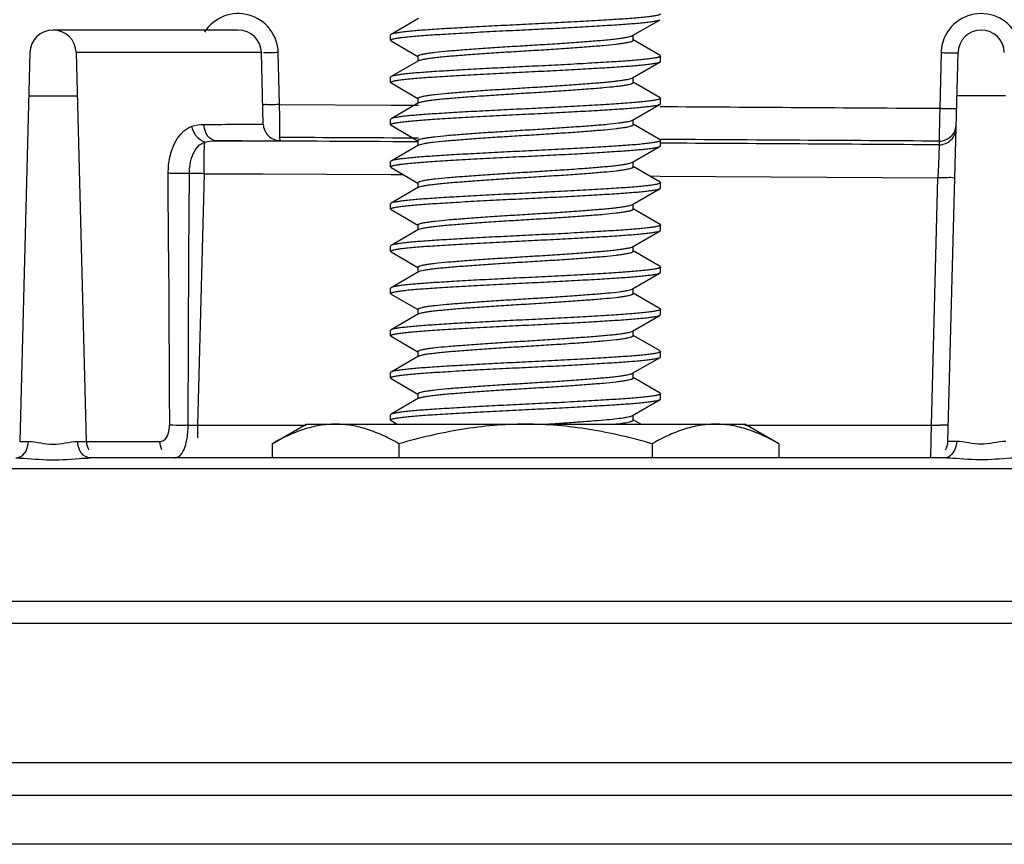
# Model space of a CAD drawing. Units: millimetres. Extents: x 319 to 829, y 2 to 428.
# Drawn here: x 628 to 657, y 36 to 60 of the extents above; entities that cross this region are included whole.
import ezdxf

# ---------------------------------------------------------------- set-up
doc = ezdxf.new("R2010")
doc.units = ezdxf.units.MM
doc.header["$LTSCALE"] = 32.67
doc.layers.get('0').update_dxf_attribs({"linetype": 'CONTINUOUS'})

msp = doc.modelspace()

# ---------------------------------------------------------------- linework, layer by layer
at = {"color": 7, "linetype": 'Continuous'}
for p, q in [((639.554, 60.135), (638.739, 59.662)), ((645.895, 59.626), (646.711, 60.099)), ((634.211, 59.792), (628.723, 59.792)), ((638.739, 59.662), (638.725, 59.646)), ((638.725, 59.49), (638.725, 59.646)), ((645.913, 59.49), (645.913, 59.636)), ((638.739, 59.474), (638.725, 59.49)), ((638.739, 59.474), (639.537, 59.011)), ((646.711, 59.037), (645.913, 59.5)), ((628.037, 59.125), (627.735, 47.605)), ((629.408, 59.125), (629.71, 47.605)), ((634.952, 57.006), (634.897, 59.125)), ((639.537, 59.021), (639.537, 58.875)), ((646.711, 59.037), (646.725, 59.021)), ((646.725, 58.865), (646.725, 59.021)), ((655.237, 47.605), (655.539, 59.125)), ((639.554, 58.885), (638.739, 58.412)), ((645.895, 58.376), (646.711, 58.849)), ((646.711, 58.849), (646.725, 58.865)), ((638.739, 58.412), (638.725, 58.396)), ((638.725, 58.24), (638.725, 58.396)), ((645.913, 58.24), (645.913, 58.386)), ((638.739, 58.224), (638.725, 58.24)), ((638.739, 58.224), (639.537, 57.761)), ((646.711, 57.787), (645.913, 58.25)), ((639.537, 57.771), (639.537, 57.625)), ((646.711, 57.787), (646.725, 57.771)), ((646.725, 57.615), (646.725, 57.771)), ((639.554, 57.635), (638.739, 57.162)), ((645.895, 57.126), (646.711, 57.599)), ((646.711, 57.599), (646.725, 57.615)), ((638.739, 57.162), (638.725, 57.146)), ((638.725, 56.99), (638.725, 57.146)), ((638.739, 56.974), (638.725, 56.99)), ((638.739, 56.974), (639.537, 56.511)), ((645.913, 56.99), (645.913, 57.136)), ((646.711, 56.537), (645.913, 57)), ((639.554, 56.385), (638.739, 55.912)), ((639.537, 56.521), (639.537, 56.375)), ((645.895, 55.876), (646.711, 56.349)), ((646.711, 56.537), (646.725, 56.521)), ((646.711, 56.349), (646.725, 56.365)), ((646.725, 56.365), (646.725, 56.521)), ((638.739, 55.912), (638.725, 55.896)), ((638.725, 55.74), (638.725, 55.896)), ((638.739, 55.724), (638.725, 55.74)), ((645.913, 55.74), (645.913, 55.886)), ((646.711, 55.287), (645.913, 55.75)), ((638.739, 55.724), (639.537, 55.261)), ((639.537, 55.271), (639.537, 55.125)), ((646.711, 55.287), (646.725, 55.271)), ((646.725, 55.115), (646.725, 55.271)), ((639.554, 55.135), (638.739, 54.662)), ((645.895, 54.626), (646.711, 55.099)), ((646.711, 55.099), (646.725, 55.115)), ((638.739, 54.662), (638.725, 54.646)), ((638.725, 54.49), (638.725, 54.646)), ((645.913, 54.49), (645.913, 54.636)), ((638.739, 54.474), (638.725, 54.49)), ((638.739, 54.474), (639.537, 54.011)), ((646.711, 54.037), (645.913, 54.5)), ((639.537, 54.021), (639.537, 53.875)), ((646.711, 54.037), (646.725, 54.021)), ((646.725, 53.865), (646.725, 54.021)), ((639.554, 53.885), (638.739, 53.412)), ((645.895, 53.376), (646.711, 53.849)), ((646.711, 53.849), (646.725, 53.865)), ((638.739, 53.412), (638.725, 53.396)), ((638.725, 53.24), (638.725, 53.396)), ((638.739, 53.224), (638.725, 53.24)), ((638.739, 53.224), (639.537, 52.761)), ((645.913, 53.24), (645.913, 53.386)), ((646.711, 52.787), (645.913, 53.25)), ((639.554, 52.635), (638.739, 52.162)), ((639.537, 52.771), (639.537, 52.625)), ((639.554, 52.635), (639.563, 52.64)), ((645.895, 52.126), (646.711, 52.599)), ((646.711, 52.787), (646.725, 52.771)), ((646.711, 52.599), (646.725, 52.615)), ((646.725, 52.615), (646.725, 52.771)), ((638.739, 52.162), (638.725, 52.146)), ((638.725, 51.99), (638.725, 52.146)), ((638.739, 51.974), (638.725, 51.99)), ((638.739, 51.974), (639.537, 51.511)), ((645.913, 51.99), (645.913, 52.136)), ((646.711, 51.537), (645.913, 52)), ((639.554, 51.385), (638.739, 50.912)), ((639.537, 51.521), (639.537, 51.375)), ((645.895, 50.876), (646.711, 51.349)), ((646.711, 51.537), (646.725, 51.521)), ((646.711, 51.349), (646.725, 51.365)), ((646.725, 51.365), (646.725, 51.521)), ((638.739, 50.912), (638.725, 50.896)), ((638.725, 50.74), (638.725, 50.896)), ((645.913, 50.74), (645.913, 50.886)), ((638.739, 50.724), (638.725, 50.74)), ((638.739, 50.724), (639.537, 50.261)), ((646.711, 50.287), (645.913, 50.75)), ((639.537, 50.271), (639.537, 50.125)), ((646.711, 50.287), (646.725, 50.271)), ((646.725, 50.115), (646.725, 50.271)), ((639.554, 50.135), (638.739, 49.662)), ((645.895, 49.626), (646.711, 50.099)), ((646.711, 50.099), (646.725, 50.115)), ((638.739, 49.662), (638.725, 49.646)), ((638.725, 49.49), (638.725, 49.646)), ((645.913, 49.49), (645.913, 49.636)), ((638.739, 49.474), (638.725, 49.49)), ((638.739, 49.474), (639.537, 49.011)), ((646.711, 49.037), (645.913, 49.5)), ((639.537, 49.021), (639.537, 48.875)), ((646.711, 49.037), (646.725, 49.021)), ((646.725, 48.865), (646.725, 49.021)), ((639.554, 48.885), (638.739, 48.412)), ((645.895, 48.376), (646.711, 48.849)), ((646.711, 48.849), (646.725, 48.865)), ((638.739, 48.412), (638.725, 48.396)), ((638.725, 48.24), (638.725, 48.396)), ((638.739, 48.224), (638.725, 48.24)), ((638.739, 48.224), (638.92, 48.118)), ((645.913, 48.24), (645.913, 48.386)), ((645.917, 48.247), (645.913, 48.25)), ((646.139, 48.118), (645.917, 48.247)), ((635.219, 47.538), (636.225, 48.118)), ((636.225, 48.118), (649.225, 48.118)), ((650.23, 47.538), (649.225, 48.118)), ((635.219, 47.538), (635.219, 47.118)), ((638.972, 47.538), (638.972, 47.118)), ((646.477, 47.538), (646.477, 47.118)), ((650.23, 47.538), (650.23, 47.118)), ((655.124, 47.118), (629.823, 47.118)), ((680.751, 37.125), (604.699, 37.125))]:
    msp.add_line(p, q, dxfattribs=at)
at = {"color": 9, "linetype": 'Continuous'}
for p, q in [((634.897, 59.125), (629.408, 59.125)), ((635.437, 57.585), (635.396, 59.125)), ((655.039, 59.125), (654.996, 57.475)), ((628.004, 57.845), (629.442, 57.845)), ((655.716, 57.845), (655.506, 57.846)), ((656.944, 57.845), (655.716, 57.845)), ((635.441, 57.233), (635.437, 57.585)), ((635.437, 57.585), (638.741, 57.569)), ((638.741, 57.569), (639.554, 57.565)), ((654.996, 57.475), (654.992, 57.206)), ((635.447, 56.611), (635.441, 57.233)), ((654.992, 57.206), (654.981, 56.568)), ((635.45, 56.517), (635.447, 56.611)), ((634.472, 56.514), (634.944, 56.516)), ((634.944, 56.516), (635.45, 56.517)), ((654.977, 56.392), (654.956, 55.804)), ((654.98, 56.502), (654.977, 56.392)), ((654.981, 56.568), (654.98, 56.502)), ((654.956, 55.804), (654.942, 55.419)), ((632.147, 53.238), (632.139, 55.551)), ((632.752, 53.121), (632.767, 55.547)), ((633.012, 48.092), (633.207, 55.538)), ((633.207, 55.538), (633.464, 55.537)), ((633.464, 55.537), (634.945, 55.53)), ((634.945, 55.53), (638.738, 55.512)), ((638.738, 55.512), (639.109, 55.51)), ((646.395, 55.471), (646.712, 55.469)), ((646.712, 55.469), (654.942, 55.419)), ((654.75, 48.092), (654.942, 55.419)), ((632.739, 50.634), (632.752, 53.121)), ((632.727, 48.086), (632.739, 50.634)), ((633.012, 48.092), (636.225, 48.092)), ((633.012, 47.718), (633.012, 48.092)), ((649.221, 48.092), (654.75, 48.092)), ((654.745, 47.668), (654.75, 48.092)), ((627.735, 47.605), (627.992, 47.605)), ((629.453, 47.605), (630.694, 47.605)), ((630.694, 47.605), (631.891, 47.605)), ((654.738, 47.118), (654.745, 47.668)), ((655.494, 47.605), (655.237, 47.605)), ((604.454, 46.802), (680.996, 46.802)), ((604.557, 42.873), (680.893, 42.873)), ((604.591, 42.224), (680.859, 42.224)), ((680.751, 38.09), (604.699, 38.09)), ((680.751, 35.677), (604.699, 35.677))]:
    msp.add_line(p, q, dxfattribs=at)
at = {"color": 7, "linetype": 'Continuous'}
for centre, radius, start, end in [((628.723, 59.107), 0.686, 1.5, 178.5), ((634.211, 59.107), 0.686, 1.5, 90), ((656.225, 59.107), 0.686, 1.5, 178.5), ((630.21, 47.618), 0.5, 181.5, 211), ((654.738, 47.618), 0.5, 329, 358.5)]:
    msp.add_arc(centre, radius, start, end, dxfattribs=at)
at = {"color": 9, "linetype": 'Continuous'}
for centre, radius, start, end in [((586.725, -10401.132), 10457.856, 89.710556, 89.7330618), ((586.725, -10401.132), 10457.747, 89.7106546, 89.7433569), ((586.725, -10401.132), 10457.747, 89.6260563, 89.6712683), ((586.725, -10401.132), 10457.856, 89.6260446, 89.6712681), ((632.297, 21.245), 34.305, 88.4813, 89.2158), ((2538.838, 60.494), 1906.705, 180.218015, 180.372753), ((632.056, 84.497), 36.418, 271.0555, 271.5027), ((655.194, 64.708), 16.622, 268.472, 269.3333)]:
    msp.add_arc(centre, radius, start, end, dxfattribs=at)
for points, knots in [([(635.396, 59.125), (635.39, 59.372), (635.211, 59.875), (634.552, 60.315), (633.759, 60.28), (633.344, 59.94), (633.211, 59.731)], [0, 0, 0, 0, 0.249635, 0.499218, 0.749346, 1, 1, 1, 1]), ([(657.41, 59.125), (657.403, 59.378), (657.215, 59.896), (656.523, 60.331), (655.708, 60.259), (655.302, 59.882), (655.181, 59.657)], [0, 0, 0, 0, 0.249323, 0.498929, 0.749143, 1, 1, 1, 1]), ([(635.396, 59.125), (635.353, 59.123), (635.209, 59.12), (635.065, 59.118), (634.964, 59.12)], [0, 0, 0, 0, 0.29775, 1, 1, 1, 1]), ([(655.039, 59.125), (655.082, 59.123), (655.226, 59.12), (655.371, 59.118), (655.472, 59.12)], [0, 0, 0, 0, 0.29775, 1, 1, 1, 1]), ([(655.472, 59.12), (655.489, 59.12), (655.503, 59.126), (655.539, 59.119), (655.539, 59.125)], [0, 0, 0, 0, 0.740561, 1, 1, 1, 1]), ([(635.437, 57.585), (635.373, 57.583), (635.259, 57.583), (635.092, 57.571), (635.015, 57.593), (634.937, 57.572), (634.937, 57.585)], [0, 0, 0, 0, 0.381908, 0.706676, 0.923132, 1, 1, 1, 1]), ([(654.996, 57.475), (655.039, 57.474), (655.183, 57.471), (655.328, 57.468), (655.429, 57.47)], [0, 0, 0, 0, 0.297751, 1, 1, 1, 1]), ([(655.429, 57.47), (655.445, 57.471), (655.46, 57.477), (655.496, 57.469), (655.496, 57.475)], [0, 0, 0, 0, 0.740561, 1, 1, 1, 1]), ([(632.139, 55.551), (632.139, 55.712), (632.178, 56.231), (632.485, 56.826), (632.839, 56.941)], [0, 0, 0, 0, 0.301853, 1, 1, 1, 1]), ([(633.568, 56.51), (633.47, 56.511), (633.334, 56.6), (633.268, 56.718), (633.253, 56.754)], [0, 0, 0, 0, 0.716548, 1, 1, 1, 1]), ([(632.767, 55.547), (632.767, 55.633), (632.787, 55.93), (632.902, 56.25), (633.068, 56.388)], [0, 0, 0, 0, 0.28376, 1, 1, 1, 1]), ([(633.208, 56.273), (633.209, 56.294), (633.212, 56.36), (633.22, 56.427), (633.214, 56.472)], [0, 0, 0, 0, 0.322521, 1, 1, 1, 1]), ([(633.207, 55.538), (633.202, 55.607), (633.202, 55.852), (633.202, 56.097), (633.208, 56.273)], [0, 0, 0, 0, 0.281589, 1, 1, 1, 1]), ([(632.767, 55.547), (632.599, 55.543), (632.39, 55.542), (632.181, 55.549), (632.139, 55.551)], [0, 0, 0, 0, 0.801075, 1, 1, 1, 1]), ([(655.442, 55.419), (655.441, 55.396), (655.307, 55.438), (655.253, 55.414), (655.192, 55.414)], [0, 0, 0, 0, 0.268803, 1, 1, 1, 1]), ([(631.891, 47.605), (631.928, 47.605), (632.123, 47.684), (632.174, 47.928), (632.173, 48.089)], [0, 0, 0, 0, 0.185076, 1, 1, 1, 1]), ([(632.727, 48.086), (632.676, 48.085), (632.491, 48.083), (632.306, 48.083), (632.173, 48.089)], [0, 0, 0, 0, 0.279798, 1, 1, 1, 1]), ([(655.25, 48.092), (655.25, 48.086), (655.214, 48.094), (655.2, 48.088), (655.183, 48.087)], [0, 0, 0, 0, 0.259439, 1, 1, 1, 1]), ([(627.992, 47.605), (628.237, 47.605), (628.723, 47.441), (629.208, 47.605), (629.453, 47.605)], [0, 0, 0, 0, 0.499801, 1, 1, 1, 1]), ([(632.314, 47.118), (632.355, 47.118), (632.582, 47.203), (632.65, 47.471), (632.686, 47.654)], [0, 0, 0, 0, 0.180905, 1, 1, 1, 1]), ([(656.955, 47.605), (656.71, 47.605), (656.225, 47.442), (655.739, 47.605), (655.494, 47.605)], [0, 0, 0, 0, 0.5001, 1, 1, 1, 1]), ([(627.622, 47.118), (627.72, 47.118), (627.857, 47.206), (627.924, 47.325), (627.939, 47.361)], [0, 0, 0, 0, 0.716363, 1, 1, 1, 1]), ([(629.823, 47.118), (629.725, 47.118), (629.588, 47.206), (629.522, 47.325), (629.506, 47.361)], [0, 0, 0, 0, 0.716349, 1, 1, 1, 1])]:
    msp.add_open_spline(points, degree=3, knots=knots, dxfattribs=at)
at = {"color": 7, "linetype": 'Continuous'}
for points, knots in [([(646.725, 60.271), (646.725, 60.267), (646.719, 60.259), (646.704, 60.251), (646.68, 60.241), (646.629, 60.227), (646.542, 60.21), (646.408, 60.19), (646.239, 60.171), (646.036, 60.151), (645.804, 60.132), (645.544, 60.114), (645.258, 60.095), (644.825, 60.069), (644.236, 60.035), (643.493, 59.996), (642.982, 59.971), (642.725, 59.958)], [0, 0, 0, 0, 0.002559, 0.006741, 0.013061, 0.021665, 0.045908, 0.079502, 0.122078, 0.172973, 0.231282, 0.29592, 0.367085, 0.445295, 0.619044, 0.807676, 1, 1, 1, 1]), ([(642.725, 59.958), (642.481, 59.947), (641.998, 59.923), (641.291, 59.886), (640.632, 59.849), (640.127, 59.818), (639.768, 59.794), (639.535, 59.776), (639.327, 59.758), (639.146, 59.739), (638.997, 59.72), (638.88, 59.702), (638.797, 59.684), (638.754, 59.671), (638.739, 59.662)], [0, 0, 0, 0, 0.182848, 0.362937, 0.530669, 0.677647, 0.741889, 0.800506, 0.85307, 0.89859, 0.936403, 0.96601, 0.987176, 1, 1, 1, 1]), ([(642.725, 59.802), (642.968, 59.814), (643.452, 59.837), (644.159, 59.874), (644.817, 59.912), (645.322, 59.943), (645.681, 59.967), (645.914, 59.985), (646.123, 60.003), (646.303, 60.022), (646.452, 60.04), (646.569, 60.059), (646.652, 60.076), (646.696, 60.09), (646.711, 60.099)], [0, 0, 0, 0, 0.182848, 0.362937, 0.530669, 0.677647, 0.741889, 0.800506, 0.85307, 0.89859, 0.936403, 0.96601, 0.987176, 1, 1, 1, 1]), ([(638.725, 59.49), (638.725, 59.493), (638.73, 59.501), (638.746, 59.51), (638.77, 59.519), (638.82, 59.534), (638.908, 59.551), (639.041, 59.57), (639.21, 59.59), (639.413, 59.609), (639.645, 59.629), (639.905, 59.647), (640.191, 59.665), (640.624, 59.692), (641.214, 59.726), (641.957, 59.765), (642.467, 59.79), (642.725, 59.802)], [0, 0, 0, 0, 0.002559, 0.006741, 0.013061, 0.021665, 0.045908, 0.079502, 0.122078, 0.172973, 0.231282, 0.29592, 0.367085, 0.445295, 0.619044, 0.807676, 1, 1, 1, 1]), ([(639.537, 59.021), (639.537, 59.028), (639.55, 59.04), (639.57, 59.049), (639.607, 59.063), (639.672, 59.08), (639.772, 59.099), (639.898, 59.118), (640.114, 59.145), (640.437, 59.176), (640.885, 59.211), (641.402, 59.249), (641.968, 59.287), (642.556, 59.324), (643.149, 59.359), (643.73, 59.396), (644.278, 59.435), (644.767, 59.472), (645.129, 59.502), (645.378, 59.528), (645.532, 59.547), (645.662, 59.566), (645.765, 59.585), (645.84, 59.603), (645.881, 59.617), (645.895, 59.626)], [0, 0, 0, 0, 0.00353, 0.006621, 0.010745, 0.02222, 0.038038, 0.058054, 0.082014, 0.140039, 0.210325, 0.292527, 0.382684, 0.475834, 0.568698, 0.661193, 0.748489, 0.825932, 0.890771, 0.91872, 0.943181, 0.96376, 0.98016, 0.992231, 1, 1, 1, 1]), ([(639.554, 58.885), (639.569, 58.893), (639.609, 58.908), (639.684, 58.926), (639.787, 58.945), (639.917, 58.964), (640.072, 58.983), (640.321, 59.009), (640.683, 59.039), (641.171, 59.076), (641.719, 59.114), (642.3, 59.152), (642.893, 59.187), (643.482, 59.224), (644.047, 59.262), (644.564, 59.3), (645.012, 59.335), (645.335, 59.366), (645.552, 59.393), (645.678, 59.412), (645.777, 59.431), (645.842, 59.447), (645.88, 59.461), (645.899, 59.471), (645.913, 59.482), (645.913, 59.49)], [0, 0, 0, 0, 0.007763, 0.019833, 0.036235, 0.05681, 0.081272, 0.109224, 0.17406, 0.251498, 0.338793, 0.431314, 0.524157, 0.617306, 0.707466, 0.789665, 0.859919, 0.917986, 0.94194, 0.961962, 0.977779, 0.989257, 0.993378, 0.996468, 1, 1, 1, 1]), ([(646.725, 59.021), (646.725, 59.017), (646.719, 59.009), (646.704, 59.001), (646.68, 58.991), (646.629, 58.977), (646.542, 58.96), (646.408, 58.94), (646.239, 58.921), (646.036, 58.901), (645.804, 58.882), (645.544, 58.864), (645.258, 58.845), (644.825, 58.819), (644.236, 58.785), (643.493, 58.746), (642.982, 58.721), (642.725, 58.708)], [0, 0, 0, 0, 0.002559, 0.006741, 0.013061, 0.021665, 0.045908, 0.079502, 0.122078, 0.172973, 0.231282, 0.29592, 0.367085, 0.445295, 0.619044, 0.807676, 1, 1, 1, 1]), ([(642.725, 58.708), (642.481, 58.697), (641.998, 58.673), (641.291, 58.636), (640.632, 58.599), (640.127, 58.568), (639.768, 58.544), (639.535, 58.526), (639.327, 58.508), (639.146, 58.489), (638.997, 58.47), (638.88, 58.452), (638.797, 58.434), (638.754, 58.421), (638.739, 58.412)], [0, 0, 0, 0, 0.182848, 0.362937, 0.530669, 0.677647, 0.741889, 0.800506, 0.85307, 0.89859, 0.936403, 0.96601, 0.987176, 1, 1, 1, 1]), ([(642.725, 58.552), (642.968, 58.564), (643.452, 58.587), (644.159, 58.624), (644.817, 58.662), (645.322, 58.693), (645.681, 58.717), (645.914, 58.735), (646.123, 58.753), (646.303, 58.772), (646.452, 58.79), (646.569, 58.809), (646.652, 58.826), (646.696, 58.84), (646.711, 58.849)], [0, 0, 0, 0, 0.182848, 0.362937, 0.530669, 0.677647, 0.741889, 0.800506, 0.85307, 0.89859, 0.936403, 0.96601, 0.987176, 1, 1, 1, 1]), ([(638.725, 58.24), (638.725, 58.243), (638.73, 58.251), (638.746, 58.26), (638.77, 58.269), (638.82, 58.284), (638.908, 58.301), (639.041, 58.32), (639.21, 58.34), (639.413, 58.359), (639.645, 58.379), (639.905, 58.397), (640.191, 58.415), (640.624, 58.442), (641.214, 58.476), (641.957, 58.515), (642.467, 58.54), (642.725, 58.552)], [0, 0, 0, 0, 0.002559, 0.006741, 0.013061, 0.021665, 0.045908, 0.079502, 0.122078, 0.172973, 0.231282, 0.29592, 0.367085, 0.445295, 0.619044, 0.807676, 1, 1, 1, 1]), ([(639.537, 57.771), (639.537, 57.778), (639.55, 57.79), (639.57, 57.799), (639.607, 57.813), (639.672, 57.83), (639.772, 57.849), (639.898, 57.868), (640.114, 57.895), (640.438, 57.926), (640.886, 57.961), (641.402, 57.999), (641.968, 58.037), (642.556, 58.074), (643.149, 58.109), (643.73, 58.146), (644.278, 58.185), (644.767, 58.222), (645.129, 58.252), (645.378, 58.278), (645.532, 58.297), (645.662, 58.316), (645.765, 58.335), (645.84, 58.353), (645.881, 58.367), (645.895, 58.376)], [0, 0, 0, 0, 0.003535, 0.006627, 0.010751, 0.02223, 0.038047, 0.058073, 0.082026, 0.140099, 0.21034, 0.292545, 0.382703, 0.475843, 0.568713, 0.661202, 0.7485, 0.825931, 0.890758, 0.918714, 0.943189, 0.96376, 0.98016, 0.992231, 1, 1, 1, 1]), ([(639.554, 57.635), (639.569, 57.643), (639.609, 57.658), (639.684, 57.676), (639.787, 57.695), (639.917, 57.714), (640.072, 57.733), (640.321, 57.759), (640.683, 57.789), (641.171, 57.826), (641.719, 57.864), (642.3, 57.902), (642.893, 57.937), (643.482, 57.974), (644.047, 58.012), (644.564, 58.05), (645.012, 58.085), (645.335, 58.116), (645.551, 58.143), (645.678, 58.162), (645.777, 58.181), (645.842, 58.197), (645.88, 58.211), (645.899, 58.221), (645.913, 58.232), (645.913, 58.24)], [0, 0, 0, 0, 0.007771, 0.019839, 0.036243, 0.056815, 0.081277, 0.109244, 0.17407, 0.251498, 0.338792, 0.43128, 0.524131, 0.61729, 0.707443, 0.789645, 0.85991, 0.917965, 0.941916, 0.96194, 0.977761, 0.989238, 0.993357, 0.996449, 1, 1, 1, 1]), ([(646.725, 57.771), (646.725, 57.767), (646.719, 57.759), (646.704, 57.751), (646.68, 57.741), (646.629, 57.727), (646.542, 57.71), (646.408, 57.69), (646.239, 57.671), (646.036, 57.651), (645.804, 57.632), (645.544, 57.614), (645.258, 57.595), (644.825, 57.569), (644.236, 57.535), (643.493, 57.496), (642.982, 57.471), (642.725, 57.458)], [0, 0, 0, 0, 0.002559, 0.006741, 0.013061, 0.021665, 0.045908, 0.079502, 0.122078, 0.172973, 0.231282, 0.29592, 0.367085, 0.445295, 0.619044, 0.807676, 1, 1, 1, 1]), ([(642.725, 57.302), (642.968, 57.314), (643.452, 57.337), (644.159, 57.374), (644.817, 57.412), (645.322, 57.443), (645.681, 57.467), (645.914, 57.485), (646.123, 57.503), (646.303, 57.522), (646.452, 57.54), (646.569, 57.559), (646.652, 57.576), (646.696, 57.59), (646.711, 57.599)], [0, 0, 0, 0, 0.182848, 0.362937, 0.530669, 0.677647, 0.741889, 0.800506, 0.85307, 0.89859, 0.936403, 0.96601, 0.987176, 1, 1, 1, 1]), ([(638.725, 56.99), (638.725, 56.993), (638.73, 57.001), (638.746, 57.01), (638.77, 57.019), (638.82, 57.034), (638.908, 57.051), (639.041, 57.07), (639.21, 57.09), (639.413, 57.109), (639.645, 57.129), (639.905, 57.147), (640.191, 57.165), (640.624, 57.192), (641.214, 57.226), (641.957, 57.265), (642.467, 57.29), (642.725, 57.302)], [0, 0, 0, 0, 0.002559, 0.006741, 0.013061, 0.021665, 0.045908, 0.079502, 0.122078, 0.172973, 0.231282, 0.29592, 0.367085, 0.445295, 0.619044, 0.807676, 1, 1, 1, 1]), ([(642.725, 57.458), (642.481, 57.447), (641.998, 57.423), (641.291, 57.386), (640.632, 57.349), (640.127, 57.318), (639.768, 57.294), (639.535, 57.276), (639.327, 57.258), (639.146, 57.239), (638.997, 57.22), (638.88, 57.202), (638.797, 57.184), (638.754, 57.171), (638.739, 57.162)], [0, 0, 0, 0, 0.182848, 0.362937, 0.530669, 0.677647, 0.741889, 0.800506, 0.85307, 0.89859, 0.936403, 0.96601, 0.987176, 1, 1, 1, 1]), ([(639.536, 56.521), (639.536, 56.528), (639.549, 56.539), (639.569, 56.549), (639.605, 56.563), (639.669, 56.579), (639.765, 56.597), (639.888, 56.616), (640.099, 56.643), (640.414, 56.674), (640.851, 56.708), (641.356, 56.745), (641.911, 56.783), (642.49, 56.82), (643.076, 56.854), (643.651, 56.891), (644.198, 56.929), (644.691, 56.966), (645.113, 57), (645.415, 57.031), (645.613, 57.058), (645.726, 57.077), (645.812, 57.095), (645.859, 57.109), (645.878, 57.117)], [0, 0, 0, 0, 0.003486, 0.006511, 0.010534, 0.021733, 0.03717, 0.056723, 0.080124, 0.13696, 0.20565, 0.286169, 0.374825, 0.466895, 0.558684, 0.650464, 0.737861, 0.816287, 0.882506, 0.936866, 0.958777, 0.976714, 0.990475, 1, 1, 1, 1]), ([(639.577, 56.396), (639.597, 56.403), (639.647, 56.417), (639.735, 56.436), (639.85, 56.455), (640.052, 56.481), (640.356, 56.512), (640.78, 56.546), (641.274, 56.583), (641.82, 56.621), (642.394, 56.658), (642.978, 56.692), (643.554, 56.728), (644.106, 56.766), (644.607, 56.803), (645.042, 56.838), (645.355, 56.868), (645.564, 56.895), (645.686, 56.914), (645.782, 56.932), (645.844, 56.948), (645.881, 56.962), (645.9, 56.971), (645.913, 56.982), (645.913, 56.99)], [0, 0, 0, 0, 0.010011, 0.024236, 0.042588, 0.064858, 0.119723, 0.186357, 0.265037, 0.352457, 0.444045, 0.535575, 0.627321, 0.715575, 0.795639, 0.863893, 0.920404, 0.943657, 0.96308, 0.978412, 0.989534, 0.993532, 0.996538, 1, 1, 1, 1]), ([(645.878, 57.117), (645.88, 57.118), (645.885, 57.12), (645.891, 57.123), (645.895, 57.126)], [0, 0, 0, 0, 0.27581, 1, 1, 1, 1]), ([(639.554, 56.385), (639.556, 56.386), (639.563, 56.39), (639.571, 56.393), (639.577, 56.396)], [0, 0, 0, 0, 0.218541, 1, 1, 1, 1]), ([(646.725, 56.521), (646.725, 56.517), (646.719, 56.509), (646.704, 56.501), (646.68, 56.491), (646.629, 56.477), (646.542, 56.46), (646.408, 56.44), (646.239, 56.421), (646.036, 56.401), (645.804, 56.382), (645.544, 56.364), (645.258, 56.345), (644.825, 56.319), (644.236, 56.285), (643.493, 56.246), (642.982, 56.221), (642.725, 56.208)], [0, 0, 0, 0, 0.002559, 0.006741, 0.013061, 0.021665, 0.045908, 0.079502, 0.122078, 0.172973, 0.231282, 0.29592, 0.367085, 0.445295, 0.619044, 0.807676, 1, 1, 1, 1]), ([(642.725, 56.052), (642.968, 56.064), (643.452, 56.087), (644.159, 56.124), (644.817, 56.162), (645.322, 56.193), (645.681, 56.217), (645.914, 56.235), (646.123, 56.253), (646.303, 56.272), (646.452, 56.29), (646.569, 56.309), (646.652, 56.326), (646.696, 56.34), (646.711, 56.349)], [0, 0, 0, 0, 0.182848, 0.362937, 0.530669, 0.677647, 0.741889, 0.800506, 0.85307, 0.89859, 0.936403, 0.96601, 0.987176, 1, 1, 1, 1]), ([(638.725, 55.74), (638.725, 55.743), (638.73, 55.751), (638.746, 55.76), (638.77, 55.769), (638.82, 55.784), (638.908, 55.801), (639.041, 55.82), (639.21, 55.84), (639.413, 55.859), (639.645, 55.879), (639.905, 55.897), (640.191, 55.915), (640.624, 55.942), (641.214, 55.976), (641.957, 56.015), (642.467, 56.04), (642.725, 56.052)], [0, 0, 0, 0, 0.002559, 0.006741, 0.013061, 0.021665, 0.045908, 0.079502, 0.122078, 0.172973, 0.231282, 0.29592, 0.367085, 0.445295, 0.619044, 0.807676, 1, 1, 1, 1]), ([(642.725, 56.208), (642.481, 56.197), (641.998, 56.173), (641.291, 56.136), (640.632, 56.099), (640.127, 56.068), (639.768, 56.044), (639.535, 56.026), (639.327, 56.008), (639.146, 55.989), (638.997, 55.97), (638.88, 55.952), (638.797, 55.934), (638.754, 55.921), (638.739, 55.912)], [0, 0, 0, 0, 0.182848, 0.362937, 0.530669, 0.677647, 0.741889, 0.800506, 0.85307, 0.89859, 0.936403, 0.96601, 0.987176, 1, 1, 1, 1]), ([(639.537, 55.271), (639.537, 55.278), (639.55, 55.289), (639.57, 55.299), (639.607, 55.313), (639.672, 55.33), (639.772, 55.349), (639.898, 55.368), (640.114, 55.395), (640.438, 55.426), (640.886, 55.461), (641.402, 55.499), (641.967, 55.537), (642.556, 55.574), (643.149, 55.609), (643.73, 55.646), (644.278, 55.685), (644.767, 55.722), (645.129, 55.752), (645.378, 55.778), (645.532, 55.797), (645.662, 55.816), (645.765, 55.835), (645.84, 55.853), (645.881, 55.867), (645.895, 55.876)], [0, 0, 0, 0, 0.003528, 0.006618, 0.010738, 0.022216, 0.038032, 0.058053, 0.082004, 0.140062, 0.210322, 0.292522, 0.382676, 0.475833, 0.56869, 0.66119, 0.748489, 0.825924, 0.890757, 0.91872, 0.943182, 0.963756, 0.980161, 0.992229, 1, 1, 1, 1]), ([(639.554, 55.135), (639.569, 55.143), (639.609, 55.158), (639.684, 55.176), (639.787, 55.195), (639.917, 55.214), (640.072, 55.233), (640.321, 55.259), (640.683, 55.289), (641.171, 55.326), (641.719, 55.364), (642.3, 55.402), (642.893, 55.437), (643.482, 55.474), (644.047, 55.512), (644.564, 55.55), (645.012, 55.585), (645.335, 55.616), (645.552, 55.643), (645.678, 55.662), (645.777, 55.681), (645.842, 55.697), (645.88, 55.711), (645.9, 55.721), (645.913, 55.732), (645.913, 55.74)], [0, 0, 0, 0, 0.007769, 0.019839, 0.036239, 0.056817, 0.081279, 0.109227, 0.174059, 0.251507, 0.338801, 0.431294, 0.524164, 0.617305, 0.707462, 0.789672, 0.85991, 0.917979, 0.941934, 0.961957, 0.977774, 0.989251, 0.993375, 0.996467, 1, 1, 1, 1]), ([(646.725, 55.271), (646.725, 55.267), (646.719, 55.259), (646.704, 55.251), (646.68, 55.241), (646.629, 55.227), (646.542, 55.21), (646.408, 55.19), (646.239, 55.171), (646.036, 55.151), (645.804, 55.132), (645.544, 55.114), (645.258, 55.095), (644.825, 55.069), (644.236, 55.035), (643.493, 54.996), (642.982, 54.971), (642.725, 54.958)], [0, 0, 0, 0, 0.002559, 0.006741, 0.013061, 0.021665, 0.045908, 0.079502, 0.122078, 0.172973, 0.231282, 0.29592, 0.367085, 0.445295, 0.619044, 0.807676, 1, 1, 1, 1]), ([(642.725, 54.958), (642.481, 54.947), (641.998, 54.923), (641.291, 54.886), (640.632, 54.849), (640.127, 54.818), (639.768, 54.794), (639.535, 54.776), (639.327, 54.758), (639.146, 54.739), (638.997, 54.72), (638.88, 54.702), (638.797, 54.684), (638.754, 54.671), (638.739, 54.662)], [0, 0, 0, 0, 0.182848, 0.362937, 0.530669, 0.677647, 0.741889, 0.800506, 0.85307, 0.89859, 0.936403, 0.96601, 0.987176, 1, 1, 1, 1]), ([(642.725, 54.802), (642.968, 54.814), (643.452, 54.837), (644.159, 54.874), (644.817, 54.912), (645.322, 54.943), (645.681, 54.967), (645.914, 54.985), (646.123, 55.003), (646.303, 55.022), (646.452, 55.04), (646.569, 55.059), (646.652, 55.076), (646.696, 55.09), (646.711, 55.099)], [0, 0, 0, 0, 0.182848, 0.362937, 0.530669, 0.677647, 0.741889, 0.800506, 0.85307, 0.89859, 0.936403, 0.96601, 0.987176, 1, 1, 1, 1]), ([(638.725, 54.49), (638.725, 54.493), (638.73, 54.501), (638.746, 54.51), (638.77, 54.519), (638.82, 54.534), (638.908, 54.551), (639.041, 54.57), (639.21, 54.59), (639.413, 54.609), (639.645, 54.629), (639.905, 54.647), (640.191, 54.665), (640.624, 54.692), (641.214, 54.726), (641.957, 54.765), (642.467, 54.79), (642.725, 54.802)], [0, 0, 0, 0, 0.002559, 0.006741, 0.013061, 0.021665, 0.045908, 0.079502, 0.122078, 0.172973, 0.231282, 0.29592, 0.367085, 0.445295, 0.619044, 0.807676, 1, 1, 1, 1]), ([(639.537, 54.021), (639.537, 54.028), (639.55, 54.04), (639.57, 54.049), (639.607, 54.063), (639.672, 54.08), (639.772, 54.099), (639.898, 54.118), (640.114, 54.145), (640.438, 54.176), (640.886, 54.211), (641.402, 54.249), (641.968, 54.287), (642.556, 54.324), (643.149, 54.359), (643.73, 54.396), (644.278, 54.435), (644.767, 54.472), (645.129, 54.502), (645.378, 54.528), (645.532, 54.547), (645.662, 54.566), (645.765, 54.585), (645.84, 54.603), (645.881, 54.617), (645.895, 54.626)], [0, 0, 0, 0, 0.003538, 0.006626, 0.010748, 0.022227, 0.038046, 0.058068, 0.082024, 0.140096, 0.210343, 0.292542, 0.382697, 0.475826, 0.568697, 0.661202, 0.748498, 0.825937, 0.890785, 0.918718, 0.943184, 0.963761, 0.980163, 0.992235, 1, 1, 1, 1]), ([(639.555, 53.885), (639.569, 53.893), (639.609, 53.908), (639.684, 53.926), (639.787, 53.945), (639.917, 53.964), (640.072, 53.983), (640.321, 54.009), (640.683, 54.039), (641.172, 54.076), (641.719, 54.114), (642.3, 54.152), (642.894, 54.187), (643.482, 54.224), (644.047, 54.262), (644.564, 54.3), (645.012, 54.335), (645.335, 54.366), (645.552, 54.393), (645.678, 54.412), (645.777, 54.431), (645.842, 54.447), (645.88, 54.461), (645.899, 54.471), (645.913, 54.482), (645.913, 54.49)], [0, 0, 0, 0, 0.007767, 0.019837, 0.036241, 0.05682, 0.08128, 0.109234, 0.174086, 0.251516, 0.338816, 0.431307, 0.524167, 0.617325, 0.707483, 0.789692, 0.859946, 0.917996, 0.94195, 0.961968, 0.977785, 0.989259, 0.993383, 0.996473, 1, 1, 1, 1]), ([(646.725, 54.021), (646.725, 54.017), (646.719, 54.009), (646.704, 54.001), (646.68, 53.991), (646.629, 53.977), (646.542, 53.96), (646.408, 53.94), (646.239, 53.921), (646.036, 53.901), (645.804, 53.882), (645.544, 53.864), (645.258, 53.845), (644.825, 53.819), (644.236, 53.785), (643.493, 53.746), (642.982, 53.721), (642.725, 53.708)], [0, 0, 0, 0, 0.002559, 0.006741, 0.013061, 0.021665, 0.045908, 0.079502, 0.122078, 0.172973, 0.231282, 0.29592, 0.367085, 0.445295, 0.619044, 0.807676, 1, 1, 1, 1]), ([(642.725, 53.708), (642.481, 53.697), (641.998, 53.673), (641.291, 53.636), (640.632, 53.599), (640.127, 53.568), (639.768, 53.544), (639.535, 53.526), (639.327, 53.508), (639.146, 53.489), (638.997, 53.47), (638.88, 53.452), (638.797, 53.434), (638.754, 53.421), (638.739, 53.412)], [0, 0, 0, 0, 0.182848, 0.362937, 0.530669, 0.677647, 0.741889, 0.800506, 0.85307, 0.89859, 0.936403, 0.96601, 0.987176, 1, 1, 1, 1]), ([(642.725, 53.552), (642.968, 53.564), (643.452, 53.587), (644.159, 53.624), (644.817, 53.662), (645.322, 53.693), (645.681, 53.717), (645.914, 53.735), (646.123, 53.753), (646.303, 53.772), (646.452, 53.79), (646.569, 53.809), (646.652, 53.826), (646.696, 53.84), (646.711, 53.849)], [0, 0, 0, 0, 0.182848, 0.362937, 0.530669, 0.677647, 0.741889, 0.800506, 0.85307, 0.89859, 0.936403, 0.96601, 0.987176, 1, 1, 1, 1]), ([(638.725, 53.24), (638.725, 53.243), (638.73, 53.251), (638.746, 53.26), (638.77, 53.269), (638.82, 53.284), (638.908, 53.301), (639.041, 53.32), (639.21, 53.34), (639.413, 53.359), (639.645, 53.379), (639.905, 53.397), (640.191, 53.415), (640.624, 53.442), (641.214, 53.476), (641.957, 53.515), (642.467, 53.54), (642.725, 53.552)], [0, 0, 0, 0, 0.002559, 0.006741, 0.013061, 0.021665, 0.045908, 0.079502, 0.122078, 0.172973, 0.231282, 0.29592, 0.367085, 0.445295, 0.619044, 0.807676, 1, 1, 1, 1]), ([(639.537, 52.771), (639.537, 52.778), (639.55, 52.79), (639.57, 52.799), (639.607, 52.813), (639.672, 52.83), (639.772, 52.849), (639.898, 52.868), (640.114, 52.895), (640.438, 52.926), (640.886, 52.961), (641.402, 52.999), (641.968, 53.037), (642.556, 53.074), (643.149, 53.109), (643.73, 53.146), (644.278, 53.185), (644.767, 53.222), (645.129, 53.252), (645.378, 53.278), (645.532, 53.297), (645.662, 53.316), (645.765, 53.335), (645.84, 53.353), (645.881, 53.367), (645.895, 53.376)], [0, 0, 0, 0, 0.003531, 0.006622, 0.010748, 0.022224, 0.038044, 0.058063, 0.082017, 0.140078, 0.210336, 0.29254, 0.3827, 0.475851, 0.568697, 0.661205, 0.748501, 0.825936, 0.890775, 0.918732, 0.94319, 0.963766, 0.98017, 0.99224, 1, 1, 1, 1]), ([(639.563, 52.64), (639.58, 52.648), (639.625, 52.662), (639.706, 52.68), (639.815, 52.699), (639.949, 52.718), (640.108, 52.737), (640.36, 52.762), (640.726, 52.792), (641.217, 52.829), (641.764, 52.867), (642.342, 52.905), (642.931, 52.939), (643.514, 52.976), (644.073, 53.014), (644.583, 53.051), (645.025, 53.086), (645.344, 53.117), (645.557, 53.144), (645.681, 53.163), (645.779, 53.182), (645.843, 53.198), (645.88, 53.212), (645.9, 53.221), (645.913, 53.232), (645.913, 53.24)], [0, 0, 0, 0, 0.008771, 0.021813, 0.039105, 0.060452, 0.085551, 0.114, 0.179625, 0.257631, 0.344991, 0.437102, 0.529323, 0.621846, 0.71114, 0.792374, 0.86172, 0.919078, 0.942715, 0.962462, 0.978062, 0.98938, 0.99345, 0.996501, 1, 1, 1, 1]), ([(646.725, 52.771), (646.725, 52.767), (646.719, 52.759), (646.704, 52.751), (646.68, 52.741), (646.629, 52.727), (646.542, 52.71), (646.408, 52.69), (646.239, 52.671), (646.036, 52.651), (645.804, 52.632), (645.544, 52.614), (645.258, 52.595), (644.825, 52.569), (644.236, 52.535), (643.493, 52.496), (642.982, 52.471), (642.725, 52.458)], [0, 0, 0, 0, 0.002559, 0.006741, 0.013061, 0.021665, 0.045908, 0.079502, 0.122078, 0.172973, 0.231282, 0.29592, 0.367085, 0.445295, 0.619044, 0.807676, 1, 1, 1, 1]), ([(642.725, 52.302), (642.968, 52.314), (643.452, 52.337), (644.159, 52.374), (644.817, 52.412), (645.322, 52.443), (645.681, 52.467), (645.914, 52.485), (646.123, 52.503), (646.303, 52.522), (646.452, 52.54), (646.569, 52.559), (646.652, 52.576), (646.696, 52.59), (646.711, 52.599)], [0, 0, 0, 0, 0.182848, 0.362937, 0.530669, 0.677647, 0.741889, 0.800506, 0.85307, 0.89859, 0.936403, 0.96601, 0.987176, 1, 1, 1, 1]), ([(638.725, 51.99), (638.725, 51.993), (638.73, 52.001), (638.746, 52.01), (638.77, 52.019), (638.82, 52.034), (638.908, 52.051), (639.041, 52.07), (639.21, 52.09), (639.413, 52.109), (639.645, 52.129), (639.905, 52.147), (640.191, 52.165), (640.624, 52.192), (641.214, 52.226), (641.957, 52.265), (642.467, 52.29), (642.725, 52.302)], [0, 0, 0, 0, 0.002559, 0.006741, 0.013061, 0.021665, 0.045908, 0.079502, 0.122078, 0.172973, 0.231282, 0.29592, 0.367085, 0.445295, 0.619044, 0.807676, 1, 1, 1, 1]), ([(642.725, 52.458), (642.481, 52.447), (641.998, 52.423), (641.291, 52.386), (640.632, 52.349), (640.127, 52.318), (639.768, 52.294), (639.535, 52.276), (639.327, 52.258), (639.146, 52.239), (638.997, 52.22), (638.88, 52.202), (638.797, 52.184), (638.754, 52.171), (638.739, 52.162)], [0, 0, 0, 0, 0.182848, 0.362937, 0.530669, 0.677647, 0.741889, 0.800506, 0.85307, 0.89859, 0.936403, 0.96601, 0.987176, 1, 1, 1, 1]), ([(639.537, 51.521), (639.537, 51.528), (639.55, 51.539), (639.569, 51.549), (639.606, 51.563), (639.67, 51.579), (639.767, 51.598), (639.891, 51.617), (640.103, 51.643), (640.421, 51.674), (640.861, 51.709), (641.369, 51.746), (641.927, 51.784), (642.509, 51.821), (643.097, 51.855), (643.674, 51.893), (644.221, 51.931), (644.712, 51.968), (645.132, 52.002), (645.432, 52.033), (645.628, 52.06), (645.737, 52.079), (645.82, 52.098), (645.866, 52.112), (645.883, 52.12)], [0, 0, 0, 0, 0.003485, 0.006527, 0.010582, 0.021857, 0.037402, 0.057079, 0.080639, 0.137804, 0.206935, 0.287937, 0.377018, 0.469401, 0.56149, 0.653472, 0.740851, 0.818992, 0.884826, 0.938649, 0.960187, 0.977698, 0.990983, 1, 1, 1, 1]), ([(639.554, 51.385), (639.569, 51.393), (639.609, 51.408), (639.684, 51.426), (639.787, 51.445), (639.917, 51.464), (640.072, 51.483), (640.321, 51.509), (640.683, 51.539), (641.171, 51.576), (641.719, 51.614), (642.3, 51.652), (642.893, 51.687), (643.482, 51.724), (644.047, 51.762), (644.564, 51.8), (645.012, 51.835), (645.335, 51.866), (645.551, 51.893), (645.678, 51.912), (645.777, 51.931), (645.842, 51.947), (645.88, 51.961), (645.899, 51.971), (645.913, 51.982), (645.913, 51.99)], [0, 0, 0, 0, 0.007765, 0.019836, 0.036238, 0.056814, 0.081279, 0.109217, 0.174062, 0.251501, 0.338797, 0.431306, 0.524169, 0.617304, 0.70746, 0.789658, 0.859907, 0.917977, 0.941934, 0.961956, 0.977774, 0.989253, 0.993375, 0.996463, 1, 1, 1, 1]), ([(646.725, 51.521), (646.725, 51.517), (646.719, 51.509), (646.704, 51.501), (646.68, 51.491), (646.629, 51.477), (646.542, 51.46), (646.408, 51.44), (646.239, 51.421), (646.036, 51.401), (645.804, 51.382), (645.544, 51.364), (645.258, 51.345), (644.825, 51.319), (644.236, 51.285), (643.493, 51.246), (642.982, 51.221), (642.725, 51.208)], [0, 0, 0, 0, 0.002559, 0.006741, 0.013061, 0.021665, 0.045908, 0.079502, 0.122078, 0.172973, 0.231282, 0.29592, 0.367085, 0.445295, 0.619044, 0.807676, 1, 1, 1, 1]), ([(642.725, 51.052), (642.968, 51.064), (643.452, 51.087), (644.159, 51.124), (644.817, 51.162), (645.322, 51.193), (645.681, 51.217), (645.914, 51.235), (646.123, 51.253), (646.303, 51.272), (646.452, 51.29), (646.569, 51.309), (646.652, 51.326), (646.696, 51.34), (646.711, 51.349)], [0, 0, 0, 0, 0.182848, 0.362937, 0.530669, 0.677647, 0.741889, 0.800506, 0.85307, 0.89859, 0.936403, 0.96601, 0.987176, 1, 1, 1, 1]), ([(642.725, 51.208), (642.481, 51.197), (641.998, 51.173), (641.291, 51.136), (640.632, 51.099), (640.127, 51.068), (639.768, 51.044), (639.535, 51.026), (639.327, 51.008), (639.146, 50.989), (638.997, 50.97), (638.88, 50.952), (638.797, 50.934), (638.754, 50.921), (638.739, 50.912)], [0, 0, 0, 0, 0.182848, 0.362937, 0.530669, 0.677647, 0.741889, 0.800506, 0.85307, 0.89859, 0.936403, 0.96601, 0.987176, 1, 1, 1, 1]), ([(638.725, 50.74), (638.725, 50.743), (638.73, 50.751), (638.746, 50.76), (638.77, 50.769), (638.82, 50.784), (638.908, 50.801), (639.041, 50.82), (639.21, 50.84), (639.413, 50.859), (639.645, 50.879), (639.905, 50.897), (640.191, 50.915), (640.624, 50.942), (641.214, 50.976), (641.957, 51.015), (642.467, 51.04), (642.725, 51.052)], [0, 0, 0, 0, 0.002559, 0.006741, 0.013061, 0.021665, 0.045908, 0.079502, 0.122078, 0.172973, 0.231282, 0.29592, 0.367085, 0.445295, 0.619044, 0.807676, 1, 1, 1, 1]), ([(639.537, 50.271), (639.537, 50.278), (639.55, 50.29), (639.57, 50.299), (639.607, 50.313), (639.672, 50.33), (639.772, 50.349), (639.898, 50.368), (640.114, 50.395), (640.438, 50.426), (640.886, 50.461), (641.402, 50.499), (641.968, 50.537), (642.556, 50.574), (643.149, 50.609), (643.73, 50.646), (644.278, 50.685), (644.767, 50.722), (645.129, 50.752), (645.378, 50.778), (645.532, 50.797), (645.662, 50.816), (645.765, 50.835), (645.84, 50.853), (645.881, 50.867), (645.895, 50.876)], [0, 0, 0, 0, 0.003534, 0.006626, 0.01075, 0.022227, 0.038044, 0.058068, 0.082023, 0.140094, 0.210331, 0.29254, 0.382697, 0.475837, 0.568708, 0.661201, 0.748494, 0.825942, 0.890773, 0.918721, 0.943184, 0.963761, 0.980161, 0.992231, 1, 1, 1, 1]), ([(639.554, 50.135), (639.569, 50.143), (639.609, 50.158), (639.684, 50.176), (639.787, 50.195), (639.917, 50.214), (640.072, 50.233), (640.321, 50.259), (640.683, 50.289), (641.171, 50.326), (641.719, 50.364), (642.3, 50.402), (642.894, 50.437), (643.482, 50.474), (644.047, 50.512), (644.564, 50.55), (645.012, 50.585), (645.335, 50.616), (645.552, 50.643), (645.678, 50.662), (645.777, 50.681), (645.842, 50.697), (645.88, 50.711), (645.899, 50.721), (645.913, 50.732), (645.913, 50.74)], [0, 0, 0, 0, 0.007771, 0.01984, 0.036244, 0.056818, 0.081281, 0.109246, 0.174078, 0.251513, 0.338812, 0.43131, 0.524166, 0.617325, 0.70748, 0.789681, 0.859942, 0.917998, 0.941948, 0.961969, 0.977785, 0.989262, 0.993383, 0.996473, 1, 1, 1, 1]), ([(646.725, 50.271), (646.725, 50.267), (646.719, 50.259), (646.704, 50.251), (646.68, 50.241), (646.629, 50.227), (646.542, 50.21), (646.408, 50.19), (646.239, 50.171), (646.036, 50.151), (645.804, 50.132), (645.544, 50.114), (645.258, 50.095), (644.825, 50.069), (644.236, 50.035), (643.493, 49.996), (642.982, 49.971), (642.725, 49.958)], [0, 0, 0, 0, 0.002559, 0.006741, 0.013061, 0.021665, 0.045908, 0.079502, 0.122078, 0.172973, 0.231282, 0.29592, 0.367085, 0.445295, 0.619044, 0.807676, 1, 1, 1, 1]), ([(642.725, 49.958), (642.481, 49.947), (641.998, 49.923), (641.291, 49.886), (640.632, 49.849), (640.127, 49.818), (639.768, 49.794), (639.535, 49.776), (639.327, 49.758), (639.146, 49.739), (638.997, 49.72), (638.88, 49.702), (638.797, 49.684), (638.754, 49.671), (638.739, 49.662)], [0, 0, 0, 0, 0.182848, 0.362937, 0.530669, 0.677647, 0.741889, 0.800506, 0.85307, 0.89859, 0.936403, 0.96601, 0.987176, 1, 1, 1, 1]), ([(642.725, 49.802), (642.968, 49.814), (643.452, 49.837), (644.159, 49.874), (644.817, 49.912), (645.322, 49.943), (645.681, 49.967), (645.914, 49.985), (646.123, 50.003), (646.303, 50.022), (646.452, 50.04), (646.569, 50.059), (646.652, 50.076), (646.696, 50.09), (646.711, 50.099)], [0, 0, 0, 0, 0.182848, 0.362937, 0.530669, 0.677647, 0.741889, 0.800506, 0.85307, 0.89859, 0.936403, 0.96601, 0.987176, 1, 1, 1, 1]), ([(638.725, 49.49), (638.725, 49.493), (638.73, 49.501), (638.746, 49.51), (638.77, 49.519), (638.82, 49.534), (638.908, 49.551), (639.041, 49.57), (639.21, 49.59), (639.413, 49.609), (639.645, 49.629), (639.905, 49.647), (640.191, 49.665), (640.624, 49.692), (641.214, 49.726), (641.957, 49.765), (642.467, 49.79), (642.725, 49.802)], [0, 0, 0, 0, 0.002559, 0.006741, 0.013061, 0.021665, 0.045908, 0.079502, 0.122078, 0.172973, 0.231282, 0.29592, 0.367085, 0.445295, 0.619044, 0.807676, 1, 1, 1, 1]), ([(639.536, 49.021), (639.536, 49.028), (639.55, 49.039), (639.57, 49.049), (639.607, 49.063), (639.672, 49.08), (639.772, 49.099), (639.898, 49.118), (640.114, 49.145), (640.438, 49.176), (640.886, 49.211), (641.402, 49.249), (641.967, 49.287), (642.556, 49.324), (643.149, 49.359), (643.73, 49.396), (644.278, 49.435), (644.766, 49.472), (645.129, 49.502), (645.378, 49.528), (645.532, 49.547), (645.662, 49.566), (645.765, 49.585), (645.84, 49.603), (645.881, 49.617), (645.895, 49.626)], [0, 0, 0, 0, 0.003537, 0.00663, 0.01075, 0.022221, 0.038037, 0.05806, 0.082009, 0.140072, 0.210322, 0.292523, 0.382686, 0.475826, 0.568698, 0.661187, 0.748485, 0.825924, 0.890753, 0.918715, 0.943183, 0.963757, 0.98016, 0.992229, 1, 1, 1, 1]), ([(639.554, 48.885), (639.569, 48.893), (639.609, 48.908), (639.684, 48.926), (639.787, 48.945), (639.917, 48.964), (640.072, 48.983), (640.321, 49.009), (640.683, 49.039), (641.171, 49.076), (641.719, 49.114), (642.3, 49.152), (642.893, 49.187), (643.482, 49.224), (644.047, 49.262), (644.564, 49.3), (645.012, 49.335), (645.335, 49.366), (645.552, 49.393), (645.678, 49.412), (645.777, 49.431), (645.842, 49.447), (645.88, 49.461), (645.899, 49.471), (645.913, 49.482), (645.913, 49.49)], [0, 0, 0, 0, 0.007771, 0.01984, 0.036243, 0.056818, 0.081283, 0.109242, 0.174075, 0.251511, 0.338806, 0.431294, 0.524155, 0.617307, 0.707465, 0.789666, 0.859924, 0.917983, 0.941931, 0.961955, 0.977772, 0.989246, 0.993365, 0.996458, 1, 1, 1, 1]), ([(646.725, 49.021), (646.725, 49.017), (646.719, 49.009), (646.704, 49.001), (646.68, 48.991), (646.629, 48.977), (646.542, 48.96), (646.408, 48.94), (646.239, 48.921), (646.036, 48.901), (645.804, 48.882), (645.544, 48.864), (645.258, 48.845), (644.825, 48.819), (644.236, 48.785), (643.493, 48.746), (642.982, 48.721), (642.725, 48.708)], [0, 0, 0, 0, 0.002559, 0.006741, 0.013061, 0.021665, 0.045908, 0.079502, 0.122078, 0.172973, 0.231282, 0.29592, 0.367085, 0.445295, 0.619044, 0.807676, 1, 1, 1, 1]), ([(642.725, 48.552), (642.968, 48.564), (643.452, 48.587), (644.159, 48.624), (644.817, 48.662), (645.322, 48.693), (645.681, 48.717), (645.914, 48.735), (646.123, 48.753), (646.303, 48.772), (646.452, 48.79), (646.569, 48.809), (646.652, 48.826), (646.696, 48.84), (646.711, 48.849)], [0, 0, 0, 0, 0.182848, 0.362937, 0.530669, 0.677647, 0.741889, 0.800506, 0.85307, 0.89859, 0.936403, 0.96601, 0.987176, 1, 1, 1, 1]), ([(638.725, 48.24), (638.725, 48.243), (638.73, 48.251), (638.746, 48.26), (638.77, 48.269), (638.82, 48.284), (638.908, 48.301), (639.041, 48.32), (639.21, 48.34), (639.413, 48.359), (639.645, 48.379), (639.905, 48.397), (640.191, 48.415), (640.624, 48.442), (641.214, 48.476), (641.957, 48.515), (642.467, 48.54), (642.725, 48.552)], [0, 0, 0, 0, 0.002559, 0.006741, 0.013061, 0.021665, 0.045908, 0.079502, 0.122078, 0.172973, 0.231282, 0.29592, 0.367085, 0.445295, 0.619044, 0.807676, 1, 1, 1, 1]), ([(642.725, 48.708), (642.481, 48.697), (641.998, 48.673), (641.291, 48.636), (640.632, 48.599), (640.127, 48.568), (639.768, 48.544), (639.535, 48.526), (639.327, 48.508), (639.146, 48.489), (638.997, 48.47), (638.88, 48.452), (638.797, 48.434), (638.754, 48.421), (638.739, 48.412)], [0, 0, 0, 0, 0.182848, 0.362937, 0.530669, 0.677647, 0.741889, 0.800506, 0.85307, 0.89859, 0.936403, 0.96601, 0.987176, 1, 1, 1, 1]), ([(643.294, 48.118), (643.46, 48.129), (643.783, 48.15), (644.248, 48.183), (644.67, 48.215), (645.041, 48.244), (645.353, 48.274), (645.574, 48.302), (645.716, 48.325), (645.794, 48.341), (645.852, 48.357), (645.883, 48.369), (645.895, 48.376)], [0, 0, 0, 0, 0.19025, 0.37065, 0.534284, 0.675964, 0.796697, 0.893402, 0.931304, 0.961757, 0.98461, 1, 1, 1, 1]), ([(645.346, 48.118), (645.427, 48.127), (645.569, 48.145), (645.732, 48.171), (645.827, 48.193), (645.868, 48.206), (645.892, 48.217), (645.905, 48.225), (645.913, 48.234), (645.913, 48.24)], [0, 0, 0, 0, 0.419613, 0.729105, 0.839454, 0.919832, 0.949147, 0.971638, 1, 1, 1, 1]), ([(637.096, 48.118), (636.936, 48.118), (636.614, 48.091), (636.139, 47.971), (635.671, 47.784), (635.369, 47.624), (635.219, 47.538)], [0, 0, 0, 0, 0.240405, 0.485504, 0.738357, 1, 1, 1, 1]), ([(638.972, 47.538), (638.822, 47.624), (638.52, 47.784), (638.052, 47.971), (637.577, 48.091), (637.255, 48.118), (637.096, 48.118)], [0, 0, 0, 0, 0.261643, 0.514497, 0.759596, 1, 1, 1, 1]), ([(642.725, 48.118), (642.407, 48.118), (641.772, 48.091), (640.511, 47.934), (639.582, 47.714), (638.972, 47.538)], [0, 0, 0, 0, 0.250048, 0.500099, 1, 1, 1, 1]), ([(646.477, 47.538), (645.868, 47.714), (644.938, 47.934), (643.677, 48.091), (643.042, 48.118), (642.725, 48.118)], [0, 0, 0, 0, 0.499902, 0.749953, 1, 1, 1, 1]), ([(648.354, 48.118), (648.195, 48.118), (647.873, 48.091), (647.397, 47.971), (646.929, 47.784), (646.627, 47.624), (646.477, 47.538)], [0, 0, 0, 0, 0.240405, 0.485504, 0.738357, 1, 1, 1, 1]), ([(650.23, 47.538), (650.08, 47.624), (649.778, 47.784), (649.311, 47.971), (648.835, 48.091), (648.513, 48.118), (648.354, 48.118)], [0, 0, 0, 0, 0.261643, 0.514497, 0.759596, 1, 1, 1, 1]), ([(627.622, 47.118), (627.927, 47.118), (628.549, 47.034), (629.176, 47.078), (629.495, 47.102)], [0, 0, 0, 0, 0.487602, 1, 1, 1, 1]), ([(657.325, 47.118), (657.024, 47.118), (656.407, 47.035), (655.786, 47.077), (655.47, 47.101)], [0, 0, 0, 0, 0.48733, 1, 1, 1, 1])]:
    msp.add_open_spline(points, degree=3, knots=knots, dxfattribs=at)
at = {"color": 9, "linetype": 'Continuous'}
for points in [[(655.181, 59.657), (655.095, 59.495), (655.044, 59.308), (655.039, 59.125)], [(646.71, 57.526), (649.472, 57.51), (652.234, 57.493), (654.996, 57.475)], [(632.839, 56.941), (632.955, 56.978), (633.078, 56.996), (633.2, 56.997)], [(633.219, 56.473), (633.023, 56.517), (632.871, 56.742), (632.839, 56.941)], [(633.2, 56.997), (633.481, 56.998), (633.763, 57), (634.045, 57.001)], [(633.253, 56.754), (633.219, 56.83), (633.202, 56.914), (633.2, 56.997)], [(634.045, 57.001), (634.347, 57.002), (634.65, 57.003), (634.952, 57.003)], [(655.411, 56.743), (655.455, 56.816), (655.481, 56.903), (655.483, 56.988)], [(654.977, 56.392), (655.142, 56.391), (655.324, 56.493), (655.408, 56.634)], [(654.98, 56.502), (655.145, 56.5), (655.326, 56.602), (655.411, 56.743)], [(655.408, 56.634), (655.452, 56.707), (655.478, 56.794), (655.48, 56.879)], [(633.068, 56.388), (633.111, 56.424), (633.161, 56.454), (633.214, 56.472)], [(633.215, 56.472), (633.33, 56.498), (633.449, 56.51), (633.568, 56.51)], [(633.568, 56.51), (633.869, 56.512), (634.171, 56.513), (634.472, 56.514)], [(655.192, 55.414), (655.109, 55.414), (655.025, 55.417), (654.942, 55.419)], [(632.686, 47.654), (632.715, 47.796), (632.727, 47.941), (632.727, 48.086)], [(655.183, 48.087), (655.122, 48.086), (655.061, 48.087), (655, 48.087)], [(627.939, 47.361), (627.973, 47.437), (627.99, 47.522), (627.992, 47.605)], [(629.506, 47.361), (629.472, 47.437), (629.455, 47.522), (629.453, 47.605)], [(631.951, 47.361), (631.913, 47.436), (631.893, 47.521), (631.891, 47.605)], [(655.494, 47.605), (655.491, 47.451), (655.429, 47.277), (655.306, 47.183)], [(655.306, 47.183), (655.255, 47.144), (655.189, 47.118), (655.124, 47.118)]]:
    msp.add_open_spline(points, degree=3, dxfattribs=at)
at = {"color": 7, "linetype": 'Continuous'}
for points in [[(634.952, 57.006), (634.955, 56.88), (635.014, 56.749), (635.103, 56.66)], [(635.103, 56.66), (635.192, 56.572), (635.325, 56.518), (635.45, 56.517)], [(645.883, 52.12), (645.887, 52.121), (645.891, 52.123), (645.895, 52.126)], [(629.495, 47.102), (629.604, 47.11), (629.714, 47.118), (629.823, 47.118)], [(655.47, 47.101), (655.355, 47.109), (655.239, 47.118), (655.124, 47.118)]]:
    msp.add_open_spline(points, degree=3, dxfattribs=at)

doc.saveas('drawing.dxf')
